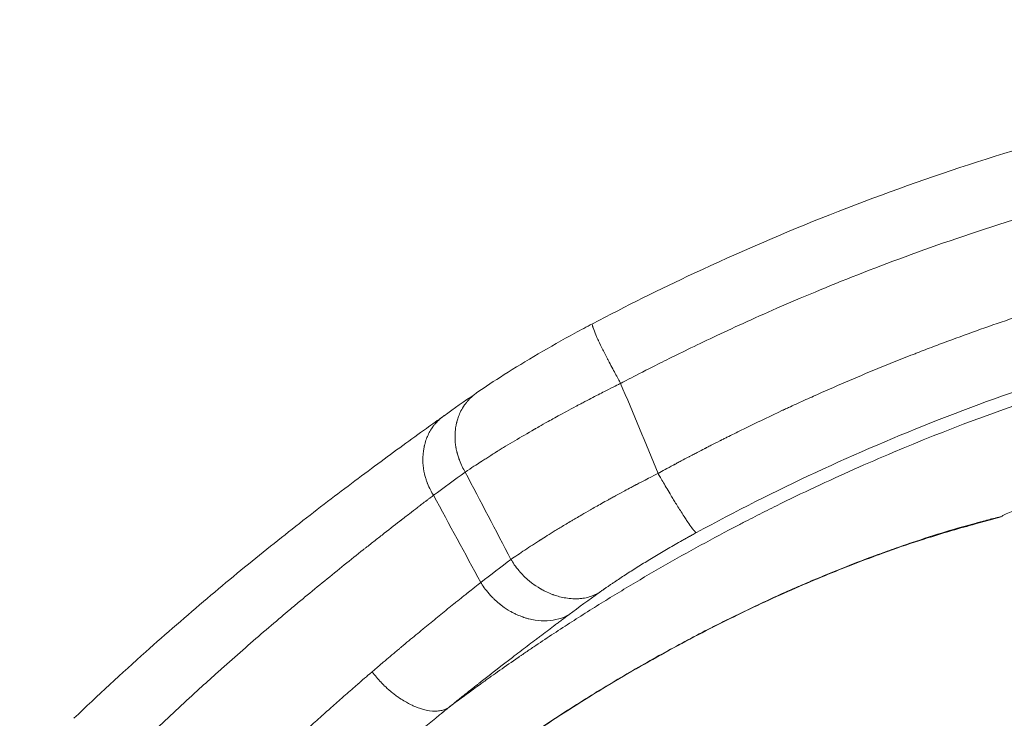
# Model space of a CAD drawing. Units: millimetres. Extents: x -878 to 878, y -4369 to 4369.
# Drawn here: x -150 to -63, y 216 to 278 of the extents above; entities that cross this region are included whole.
import ezdxf

# ---------------------------------------------------------------- set-up
doc = ezdxf.new("R2010")
doc.units = ezdxf.units.MM
doc.header["$LTSCALE"] = 20
doc.linetypes.add('HIDDEN', pattern=[9.525, 6.35, -3.175])
doc.layers.add('2d', color=230, linetype='Continuous')
doc.layers.add('EN-Free_Space_Hatch', color=10, linetype='HIDDEN')

msp = doc.modelspace()

# ---------------------------------------------------------------- hatches: boundary and pattern name
at = {"layer": 'EN-Free_Space_Hatch'}
h = msp.add_hatch(dxfattribs=at)
h.set_pattern_fill('ANSI31', color=256, scale=100)
h.set_pattern_definition([(315, (-877.5, 4369), (224.506, 224.506), [])])
h.paths.add_polyline_path([(-877.5, -4369), (877.5, -4369), (877.5, 4369), (-877.5, 4369)])

# ---------------------------------------------------------------- linework, layer by layer
at = {"layer": '2d', "lineweight": 0}
for points, knots in [([(-99.746, 251.063), (-96.8, 252.614), (-93.816, 254.096), (-86.869, 257.345), (-82.879, 259.065), (-74.809, 262.254), (-70.725, 263.726), (-62.468, 266.421), (-58.292, 267.646), (-49.864, 269.842), (-45.608, 270.814), (-37.045, 272.498), (-32.733, 273.211), (-24.074, 274.376), (-19.722, 274.827), (-11, 275.465), (-6.626, 275.653), (2.127, 275.763), (6.51, 275.685), (15.254, 275.265), (19.621, 274.922), (28.321, 273.974), (32.659, 273.367), (41.284, 271.893), (45.575, 271.025), (54.083, 269.032), (58.305, 267.908), (66.666, 265.405), (70.81, 264.026), (78.99, 261.022), (83.031, 259.396), (90.99, 255.908), (94.911, 254.044), (99.433, 251.723), (100.094, 251.379), (100.754, 251.031)], [0, 0, 0, 0, 10.002777, 10.002777, 23.035867, 23.035867, 36.057004, 36.057004, 49.108989, 49.108989, 62.195689, 62.195689, 75.296376, 75.296376, 88.410257, 88.410257, 101.533826, 101.533826, 114.671136, 114.671136, 127.798673, 127.798673, 140.928721, 140.928721, 154.053248, 154.053248, 167.15283, 167.15283, 180.250001, 180.250001, 193.316329, 193.316329, 206.346033, 206.346033, 208.585366, 208.585366, 208.585366, 208.585366]), ([(98.273, 245.775), (98.238, 245.793), (97.974, 245.933), (96.988, 246.447), (96.264, 246.823), (94.349, 247.794), (93.157, 248.39), (90.29, 249.774), (88.614, 250.564), (84.762, 252.298), (82.585, 253.244), (77.709, 255.242), (75.009, 256.294), (69.067, 258.443), (65.824, 259.54), (60.538, 261.162), (58.706, 261.699), (55.851, 262.491), (54.881, 262.753), (53.4, 263.141), (52.653, 263.334), (51.77, 263.556), (51.325, 263.667), (51.102, 263.722), (50.99, 263.75), (50.934, 263.764), (50.906, 263.771), (50.892, 263.774), (50.886, 263.776), (50.882, 263.777), (50.879, 263.777), (49.98, 263.999), (48.792, 264.286), (45.825, 264.961), (44.047, 265.35), (39.893, 266.183), (37.517, 266.627), (33.496, 267.291), (32.08, 267.511), (29.841, 267.834), (29.075, 267.94), (27.898, 268.096), (27.303, 268.174), (26.595, 268.263), (26.238, 268.307), (26.059, 268.328), (25.982, 268.338), (25.931, 268.344), (25.906, 268.347), (22.402, 268.772), (19.257, 269.066), (13.649, 269.491), (11.186, 269.622), (6.95, 269.795), (5.177, 269.836), (3.036, 269.869), (2.409, 269.875), (1.598, 269.881), (1.35, 269.882), (1.009, 269.883), (0.847, 269.883), (0.672, 269.883), (0.588, 269.883), (0.547, 269.883), (0.527, 269.883), (0.518, 269.883), (0.513, 269.883), (0.512, 269.883), (-2.087, 269.884), (-5.505, 269.841), (-11.857, 269.534), (-14.178, 269.39), (-17.962, 269.081), (-19.273, 268.963), (-21.315, 268.758), (-22.008, 268.685), (-23.066, 268.568), (-23.6, 268.508), (-24.23, 268.434), (-24.547, 268.397), (-24.707, 268.378), (-24.786, 268.368), (-24.826, 268.363), (-24.843, 268.361), (-24.855, 268.36), (-24.862, 268.359), (-29.149, 267.841), (-33.379, 267.196), (-39.633, 266.051), (-41.702, 265.64), (-44.782, 264.979), (-46.316, 264.638), (-48.095, 264.222), (-48.982, 264.009), (-49.425, 263.902), (-49.646, 263.848), (-49.756, 263.821), (-49.811, 263.807), (-49.839, 263.8), (-49.853, 263.797), (-49.859, 263.795), (-49.863, 263.794), (-49.863, 263.794), (-53.976, 262.783), (-57.796, 261.713), (-64.868, 259.542), (-68.121, 258.442), (-74.08, 256.287), (-76.785, 255.232), (-81.669, 253.231), (-83.847, 252.284), (-87.699, 250.549), (-89.372, 249.76), (-92.232, 248.378), (-93.418, 247.786), (-95.318, 246.822), (-96.032, 246.452), (-96.996, 245.949), (-97.247, 245.816), (-97.267, 245.805)], [0, 0, 0, 0, 0.03125, 0.03125, 0.0625, 0.0625, 0.09375, 0.09375, 0.125, 0.125, 0.15625, 0.15625, 0.1875, 0.1875, 0.21875, 0.21875, 0.234375, 0.234375, 0.242187, 0.242187, 0.246094, 0.248047, 0.249023, 0.249512, 0.249756, 0.249878, 0.249939, 0.249969, 0.249985, 0.249985, 0.25, 0.25, 0.28125, 0.28125, 0.3125, 0.3125, 0.34375, 0.34375, 0.359375, 0.359375, 0.367187, 0.367187, 0.371094, 0.373047, 0.374023, 0.374512, 0.374756, 0.374756, 0.375, 0.375, 0.40625, 0.40625, 0.4375, 0.4375, 0.46875, 0.46875, 0.484375, 0.484375, 0.492187, 0.492187, 0.496094, 0.498047, 0.499023, 0.499512, 0.499756, 0.499878, 0.499878, 0.5, 0.5, 0.5625, 0.5625, 0.59375, 0.59375, 0.609375, 0.609375, 0.617187, 0.617187, 0.621094, 0.623047, 0.624023, 0.624512, 0.624756, 0.624878, 0.624939, 0.624939, 0.625, 0.625, 0.6875, 0.6875, 0.71875, 0.71875, 0.734375, 0.742187, 0.746094, 0.748047, 0.749023, 0.749512, 0.749756, 0.749878, 0.749939, 0.749969, 0.749969, 0.75, 0.75, 0.78125, 0.78125, 0.8125, 0.8125, 0.84375, 0.84375, 0.875, 0.875, 0.90625, 0.90625, 0.9375, 0.9375, 0.96875, 0.96875, 1, 1, 1, 1]), ([(-93.966, 237.882), (-93.605, 238.077), (-93.155, 238.321), (-92.605, 238.617), (-92.599, 238.62), (-92.585, 238.628), (-92.564, 238.639), (-92.515, 238.666), (-92.416, 238.719), (-92.218, 238.825), (-91.823, 239.036), (-91.483, 239.216), (-91.255, 239.337), (-91.255, 239.336), (-91.254, 239.337), (-91.252, 239.338), (-91.248, 239.34), (-91.239, 239.345), (-91.219, 239.355), (-91.173, 239.379), (-91.057, 239.44), (-90.915, 239.515), (-90.574, 239.693), (-90.272, 239.85), (-89.889, 240.047), (-89.89, 240.047), (-89.887, 240.049), (-89.883, 240.051), (-89.874, 240.055), (-89.855, 240.065), (-89.817, 240.085), (-89.739, 240.125), (-89.572, 240.211), (-89.412, 240.293), (-89.07, 240.468), (-88.811, 240.6), (-88.518, 240.748), (-88.517, 240.749), (-88.51, 240.752), (-88.501, 240.757), (-88.478, 240.768), (-88.434, 240.791), (-88.344, 240.836), (-88.164, 240.927), (-87.799, 241.11), (-87.052, 241.483), (-86.381, 241.814), (-84.999, 242.487), (-84.023, 242.954), (-82.982, 243.44), (-82.976, 243.442), (-82.962, 243.449), (-82.941, 243.459), (-82.892, 243.482), (-82.793, 243.528), (-82.596, 243.619), (-82.2, 243.803), (-81.405, 244.168), (-79.802, 244.894), (-78.404, 245.508), (-75.577, 246.722), (-73.65, 247.514), (-71.62, 248.31), (-71.561, 248.332), (-71.442, 248.379), (-71.262, 248.449), (-70.843, 248.612), (-70.004, 248.935), (-68.322, 249.572), (-64.945, 250.804), (-62.027, 251.791), (-56.165, 253.674), (-52.221, 254.805), (-48.189, 255.827), (-48.124, 255.844), (-47.997, 255.875), (-47.807, 255.923), (-47.364, 256.034), (-46.477, 256.253), (-44.705, 256.68), (-43.186, 257.027), (-40.15, 257.695), (-38.128, 258.106), (-32.075, 259.241), (-28.053, 259.865), (-23.993, 260.37), (-23.927, 260.378), (-23.797, 260.394), (-23.604, 260.418), (-23.152, 260.473), (-22.25, 260.58), (-20.449, 260.782), (-18.911, 260.937), (-15.844, 261.221), (-13.811, 261.378), (-11.728, 261.507), (-11.661, 261.511), (-11.531, 261.519), (-11.336, 261.531), (-10.882, 261.558), (-9.977, 261.609), (-8.176, 261.698), (-6.648, 261.756), (-5.634, 261.787), (-5.627, 261.787), (-5.617, 261.787), (-5.601, 261.788), (-5.565, 261.789), (-5.493, 261.791), (-5.351, 261.795), (-5.073, 261.803), (-4.542, 261.817), (-4.129, 261.826), (-3.359, 261.842), (-2.921, 261.849), (-2.557, 261.854), (-2.553, 261.855), (-2.548, 261.855), (-2.54, 261.855), (-2.521, 261.855), (-2.485, 261.855), (-2.412, 261.856), (-2.268, 261.858), (-1.987, 261.862), (-1.45, 261.868), (-1.035, 261.871), (-0.265, 261.877), (0.168, 261.879), (0.522, 261.881)], [0, 0, 0, 0, 0.015625, 0.015625, 0.0158691, 0.0158691, 0.0161133, 0.0166016, 0.0175781, 0.0195312, 0.0234375, 0.03125, 0.03125, 0.031311, 0.031311, 0.0313721, 0.0314941, 0.0317383, 0.0322266, 0.0332031, 0.0351562, 0.0390625, 0.0390625, 0.046875, 0.046875, 0.046936, 0.046936, 0.0469971, 0.0471191, 0.0473633, 0.0478516, 0.0488281, 0.0507812, 0.0546875, 0.0546875, 0.0625, 0.0625, 0.0626221, 0.0626221, 0.0627441, 0.0629883, 0.0634766, 0.0644531, 0.0664062, 0.0703125, 0.078125, 0.09375, 0.09375, 0.125, 0.125, 0.1252441, 0.1252441, 0.1254883, 0.1259766, 0.1269531, 0.1289062, 0.1328125, 0.140625, 0.15625, 0.1875, 0.1875, 0.25, 0.25, 0.2519531, 0.2519531, 0.2539062, 0.2578125, 0.265625, 0.28125, 0.3125, 0.375, 0.375, 0.5, 0.5, 0.5019531, 0.5019531, 0.5039062, 0.5078125, 0.515625, 0.53125, 0.5625, 0.5625, 0.625, 0.625, 0.7499999, 0.7499999, 0.7519531, 0.7519531, 0.7539062, 0.7578124, 0.7656249, 0.7812499, 0.8124999, 0.8124999, 0.8749999, 0.8749999, 0.8769531, 0.8769531, 0.8789062, 0.8828124, 0.8906249, 0.9062499, 0.9374999, 0.9374999, 0.937622, 0.937622, 0.9377441, 0.9379882, 0.9384765, 0.9394531, 0.9414062, 0.9453124, 0.9531249, 0.9531249, 0.9687499, 0.9687499, 0.968811, 0.968811, 0.968872, 0.9689941, 0.9692382, 0.9697265, 0.970703, 0.9726562, 0.9765624, 0.9843749, 0.9843749, 0.9999999, 0.9999999, 0.9999999, 0.9999999]), ([(0.505, 255.734), (0.469, 255.731), (-0.043, 255.732), (-1.528, 255.721), (-2.142, 255.714), (-3.242, 255.695), (-3.638, 255.687), (-4.277, 255.672), (-4.608, 255.664), (-5.014, 255.652), (-5.221, 255.646), (-5.326, 255.643), (-5.379, 255.641), (-5.406, 255.641), (-5.417, 255.64), (-5.425, 255.64), (-5.431, 255.64), (-6.296, 255.613), (-7.222, 255.579), (-8.705, 255.512), (-9.215, 255.487), (-10.003, 255.445), (-10.403, 255.423), (-10.88, 255.395), (-11.121, 255.381), (-11.242, 255.373), (-11.303, 255.37), (-11.329, 255.368), (-11.346, 255.367), (-11.356, 255.366), (-13.291, 255.247), (-15.24, 255.098), (-18.197, 254.825), (-19.187, 254.726), (-20.681, 254.564), (-21.43, 254.48), (-22.307, 254.377), (-22.746, 254.324), (-22.966, 254.297), (-23.06, 254.285), (-23.123, 254.277), (-23.153, 254.273), (-27.353, 253.752), (-31.384, 253.113), (-37.217, 252.008), (-39.126, 251.615), (-41.935, 250.993), (-43.326, 250.674), (-44.925, 250.288), (-45.719, 250.092), (-46.115, 249.993), (-46.312, 249.944), (-46.396, 249.923), (-46.453, 249.908), (-46.479, 249.902), (-54.234, 247.942), (-61.816, 245.51), (-76.553, 239.743), (-83.709, 236.408), (-90.591, 232.661)], [0, 0, 0, 0, 0.03125, 0.03125, 0.046875, 0.046875, 0.054687, 0.054687, 0.058594, 0.060547, 0.061523, 0.062012, 0.062256, 0.062378, 0.062439, 0.062439, 0.0625, 0.0625, 0.09375, 0.09375, 0.109375, 0.109375, 0.117187, 0.121094, 0.123047, 0.124023, 0.124512, 0.124756, 0.124756, 0.125, 0.125, 0.1875, 0.1875, 0.21875, 0.21875, 0.234375, 0.242187, 0.246094, 0.248047, 0.249023, 0.249023, 0.25, 0.25, 0.375, 0.375, 0.4375, 0.4375, 0.46875, 0.484375, 0.492187, 0.496094, 0.498047, 0.499023, 0.499023, 0.5, 0.5, 0.75, 0.75, 1, 1, 1, 1]), ([(0.505, 254.586), (-0.126, 254.586), (-1.072, 254.581), (-2.176, 254.568), (-2.728, 254.559), (-3.004, 254.554), (-3.142, 254.551), (-3.201, 254.55), (-3.241, 254.549), (-3.262, 254.549), (-3.846, 254.537), (-4.444, 254.523), (-5.39, 254.496), (-5.875, 254.48), (-6.462, 254.46), (-6.761, 254.448), (-6.912, 254.442), (-6.987, 254.44), (-7.02, 254.438), (-7.042, 254.437), (-7.054, 254.437), (-8.26, 254.389), (-9.488, 254.329), (-11.377, 254.218), (-12.334, 254.157), (-13.47, 254.076), (-14.043, 254.032), (-14.331, 254.01), (-14.454, 254), (-14.537, 253.994), (-14.58, 253.991), (-17.164, 253.786), (-19.691, 253.534), (-23.448, 253.084), (-25.32, 252.842), (-27.488, 252.528), (-28.569, 252.363), (-29.109, 252.279), (-29.34, 252.243), (-29.494, 252.218), (-29.569, 252.206), (-34.643, 251.396), (-39.6, 250.4), (-46.953, 248.615), (-49.391, 247.971), (-53.024, 246.933), (-54.834, 246.396), (-56.936, 245.739), (-57.984, 245.402), (-58.432, 245.256), (-58.731, 245.159), (-58.88, 245.11), (-63.845, 243.475), (-68.582, 241.699), (-75.551, 238.763), (-77.85, 237.739), (-81.263, 236.136), (-82.96, 235.318), (-84.923, 234.334), (-85.901, 233.835), (-86.319, 233.62), (-86.597, 233.476), (-86.735, 233.405), (-89.118, 232.165), (-91.333, 230.954), (-94.611, 229.075), (-96.238, 228.119), (-98.117, 226.977), (-98.917, 226.482), (-99.45, 226.15), (-99.715, 225.985), (-101.048, 225.146), (-102.637, 224.123), (-104.47, 222.902), (-105.381, 222.285), (-105.836, 221.975), (-106.062, 221.82), (-106.176, 221.742), (-106.224, 221.709), (-106.257, 221.686), (-106.271, 221.676), (-106.858, 221.273), (-107.399, 220.895), (-108.171, 220.352), (-108.546, 220.085), (-108.967, 219.785), (-109.173, 219.637), (-109.275, 219.564), (-109.326, 219.528), (-109.351, 219.51), (-109.364, 219.501), (-109.369, 219.497), (-109.373, 219.494), (-109.376, 219.492), (-109.764, 219.213), (-110.787, 218.48), (-112.42, 217.26)], [0, 0, 0, 0, 0.015625, 0.023438, 0.027344, 0.029297, 0.030273, 0.030762, 0.030762, 0.03125, 0.03125, 0.046875, 0.046875, 0.054688, 0.058594, 0.060547, 0.061523, 0.062012, 0.062256, 0.062256, 0.0625, 0.0625, 0.09375, 0.09375, 0.109375, 0.117188, 0.121094, 0.123047, 0.124023, 0.124023, 0.125, 0.125, 0.1875, 0.1875, 0.21875, 0.234375, 0.242188, 0.246094, 0.248047, 0.248047, 0.25, 0.25, 0.375, 0.375, 0.4375, 0.4375, 0.46875, 0.484375, 0.492188, 0.496094, 0.496094, 0.5, 0.5, 0.625, 0.625, 0.6875, 0.6875, 0.71875, 0.734375, 0.742188, 0.746094, 0.746094, 0.75, 0.75, 0.8125, 0.8125, 0.84375, 0.859375, 0.867188, 0.867188, 0.875, 0.875, 0.90625, 0.921875, 0.929688, 0.933594, 0.935547, 0.936523, 0.937012, 0.937012, 0.9375, 0.9375, 0.953125, 0.953125, 0.960938, 0.964844, 0.966797, 0.967773, 0.968262, 0.968506, 0.968628, 0.968689, 0.968689, 0.96875, 0.96875, 1, 1, 1, 1]), ([(-109.961, 244.976), (-109.221, 245.487), (-108.413, 246.02), (-106.598, 247.169), (-105.586, 247.787), (-103.493, 249.013), (-102.404, 249.629), (-100.784, 250.511), (-100.267, 250.788), (-99.747, 251.062)], [0, 0, 0, 0, 3.703406, 3.703406, 7.611366, 7.611366, 11.438236, 11.438236, 13.20316, 13.20316, 13.20316, 13.20316]), ([(-97.267, 245.806), (-97.399, 246.044), (-97.562, 246.339), (-97.936, 247.029), (-98.146, 247.424), (-98.37, 247.855), (-98.372, 247.859), (-98.377, 247.869), (-98.385, 247.884), (-98.404, 247.92), (-98.44, 247.991), (-98.513, 248.132), (-98.573, 248.25), (-98.69, 248.481), (-98.765, 248.631), (-98.978, 249.061), (-99.105, 249.325), (-99.217, 249.565), (-99.217, 249.565), (-99.218, 249.567), (-99.22, 249.571), (-99.223, 249.578), (-99.23, 249.593), (-99.244, 249.623), (-99.257, 249.651), (-99.284, 249.709), (-99.303, 249.751), (-99.362, 249.883), (-99.406, 249.98), (-99.539, 250.288), (-99.634, 250.518), (-99.699, 250.715), (-99.702, 250.723), (-99.706, 250.736), (-99.712, 250.755), (-99.725, 250.796), (-99.734, 250.828), (-99.75, 250.886), (-99.756, 250.918), (-99.769, 250.996), (-99.767, 251.026), (-99.757, 251.054), (-99.752, 251.06), (-99.746, 251.063)], [0.0000159, 0.0000159, 0.0000159, 0.0000159, 0.125, 0.125, 0.25, 0.25, 0.2519531, 0.2519531, 0.2539062, 0.2578125, 0.265625, 0.28125, 0.3125, 0.3125, 0.375, 0.375, 0.5, 0.5, 0.5009766, 0.5009766, 0.5019531, 0.5039062, 0.5078125, 0.515625, 0.53125, 0.53125, 0.5625, 0.5625, 0.625, 0.625, 0.75, 0.75, 0.7539062, 0.7539062, 0.7578125, 0.765625, 0.78125, 0.78125, 0.8125, 0.8125, 0.875, 0.875, 0.91321, 0.91321, 0.91321, 0.91321]), ([(-97.267, 245.805), (-97.477, 245.701), (-97.917, 245.484), (-98.901, 244.986), (-99.283, 244.792), (-99.936, 244.454), (-100.167, 244.333), (-100.533, 244.142), (-100.658, 244.076), (-100.851, 243.974), (-100.948, 243.923), (-101.063, 243.861), (-101.122, 243.83), (-101.147, 243.817), (-101.164, 243.808), (-101.171, 243.804), (-101.786, 243.477), (-102.311, 243.191), (-103.208, 242.699), (-103.579, 242.491), (-104.18, 242.154), (-104.409, 242.024), (-104.653, 241.885), (-104.717, 241.848), (-104.79, 241.806), (-104.81, 241.795), (-104.834, 241.781), (-104.844, 241.775), (-104.854, 241.77), (-104.858, 241.767), (-104.86, 241.766), (-104.861, 241.766), (-104.861, 241.766), (-104.861, 241.765), (-104.86, 241.766), (-105.469, 241.417), (-106.045, 241.08), (-106.872, 240.588), (-107.141, 240.425), (-107.536, 240.186), (-107.731, 240.067), (-107.953, 239.93), (-108.064, 239.862), (-108.118, 239.828), (-108.142, 239.813), (-108.157, 239.804), (-108.164, 239.8), (-108.469, 239.611), (-108.738, 239.442), (-109.105, 239.21), (-109.221, 239.136), (-109.387, 239.031), (-109.467, 238.979), (-109.558, 238.921), (-109.602, 238.893), (-109.624, 238.879), (-109.633, 238.873), (-109.639, 238.869), (-109.643, 238.866), (-109.938, 238.676), (-110.398, 238.377), (-110.967, 237.994)], [0.0000333, 0.0000333, 0.0000333, 0.0000333, 0.125, 0.125, 0.1875, 0.1875, 0.21875, 0.21875, 0.234375, 0.234375, 0.2421875, 0.2460938, 0.2480469, 0.2490234, 0.2490234, 0.25, 0.25, 0.3125, 0.3125, 0.375, 0.375, 0.4375, 0.4375, 0.46875, 0.46875, 0.484375, 0.484375, 0.4921875, 0.4960938, 0.4980469, 0.4990234, 0.4995117, 0.4997559, 0.4997559, 0.5, 0.5, 0.625, 0.625, 0.6875, 0.6875, 0.71875, 0.734375, 0.7421875, 0.7460938, 0.7480469, 0.7480469, 0.75, 0.75, 0.8125, 0.8125, 0.84375, 0.84375, 0.859375, 0.8671875, 0.8710938, 0.8730469, 0.8740234, 0.8740234, 0.875, 0.875, 1, 1, 1, 1]), ([(64.719, 234.129), (63.977, 234.485), (63.274, 234.749), (62.315, 235.104), (62.011, 235.215), (61.579, 235.372), (61.369, 235.448), (61.134, 235.532), (61.019, 235.573), (60.963, 235.594), (60.939, 235.602), (60.922, 235.608), (60.916, 235.61), (59.621, 236.074), (58.33, 236.519), (55.744, 237.377), (53.795, 238), (51.506, 238.687), (50.521, 238.974), (49.864, 239.163), (49.533, 239.257), (46.587, 240.087), (43.945, 240.766), (39.951, 241.695), (37.946, 242.137), (35.594, 242.613), (34.415, 242.842), (33.909, 242.937), (33.572, 243.001), (33.402, 243.032), (22.502, 245.045), (11.554, 246.056), (-4.923, 246.062), (-10.407, 245.813), (-18.584, 245.068), (-21.302, 244.758), (-25.363, 244.201), (-27.389, 243.899), (-29.745, 243.507), (-30.921, 243.302), (-31.424, 243.211), (-31.76, 243.15), (-31.927, 243.12), (-34.797, 242.592), (-37.48, 242.035), (-41.474, 241.109), (-42.8, 240.786), (-44.781, 240.278), (-45.769, 240.019), (-46.754, 239.752), (-47.41, 239.572), (-47.736, 239.481), (-49.382, 239.019), (-51.348, 238.442), (-53.628, 237.731), (-54.763, 237.366), (-55.33, 237.181), (-55.613, 237.088), (-55.734, 237.048), (-55.815, 237.021), (-55.854, 237.008), (-56.566, 236.773), (-57.223, 236.551), (-58.19, 236.218), (-58.669, 236.052), (-59.22, 235.858), (-59.493, 235.761), (-59.63, 235.712), (-59.698, 235.688), (-59.732, 235.676), (-59.746, 235.671), (-59.756, 235.667), (-59.762, 235.665), (-60.693, 235.333), (-61.974, 234.868), (-63.578, 234.181)], [0, 0, 0, 0, 0.015625, 0.015625, 0.023437, 0.023437, 0.027344, 0.029297, 0.030273, 0.030762, 0.031006, 0.031006, 0.03125, 0.03125, 0.0625, 0.0625, 0.09375, 0.109375, 0.117187, 0.117187, 0.125, 0.125, 0.1875, 0.1875, 0.21875, 0.234375, 0.242187, 0.246094, 0.246094, 0.25, 0.25, 0.5, 0.5, 0.625, 0.625, 0.6875, 0.6875, 0.71875, 0.734375, 0.742188, 0.746094, 0.746094, 0.75, 0.75, 0.8125, 0.8125, 0.84375, 0.84375, 0.859375, 0.867188, 0.867188, 0.875, 0.875, 0.90625, 0.921875, 0.929688, 0.933594, 0.935547, 0.936523, 0.936523, 0.9375, 0.9375, 0.953125, 0.953125, 0.960937, 0.964844, 0.966797, 0.967773, 0.968262, 0.968506, 0.968628, 0.968628, 0.96875, 0.96875, 1, 1, 1, 1]), ([(-110.967, 237.995), (-111.137, 238.282), (-111.315, 238.631), (-111.471, 239.045), (-111.471, 239.044), (-111.472, 239.046), (-111.472, 239.047), (-111.474, 239.052), (-111.477, 239.061), (-111.485, 239.081), (-111.493, 239.103), (-111.51, 239.15), (-111.524, 239.189), (-111.571, 239.324), (-111.609, 239.441), (-111.652, 239.595), (-111.653, 239.6), (-111.657, 239.614), (-111.663, 239.635), (-111.676, 239.683), (-111.699, 239.776), (-111.717, 239.849), (-111.747, 239.986), (-111.763, 240.066), (-111.777, 240.142), (-111.778, 240.148), (-111.78, 240.163), (-111.784, 240.186), (-111.794, 240.241), (-111.802, 240.293), (-111.818, 240.405), (-111.828, 240.487), (-111.855, 240.76), (-111.868, 240.975), (-111.863, 241.237), (-111.863, 241.257), (-111.862, 241.29), (-111.86, 241.34), (-111.855, 241.453), (-111.848, 241.542), (-111.833, 241.71), (-111.821, 241.809), (-111.782, 242.067), (-111.756, 242.188), (-111.738, 242.266), (-111.737, 242.273), (-111.734, 242.285), (-111.73, 242.303), (-111.719, 242.347), (-111.709, 242.387), (-111.688, 242.469), (-111.671, 242.528), (-111.615, 242.717), (-111.567, 242.858), (-111.379, 243.318), (-111.196, 243.676), (-110.911, 244.05), (-110.91, 244.051), (-110.907, 244.055), (-110.902, 244.061), (-110.892, 244.075), (-110.87, 244.102), (-110.827, 244.157), (-110.738, 244.264), (-110.552, 244.471), (-110.378, 244.635), (-110.16, 244.819), (-110.06, 244.897), (-109.957, 244.97)], [0.0000444, 0.0000444, 0.0000444, 0.0000444, 0.125, 0.125, 0.1254883, 0.1254883, 0.1259766, 0.1269531, 0.1289062, 0.1328125, 0.140625, 0.140625, 0.15625, 0.15625, 0.1875, 0.1875, 0.1894531, 0.1894531, 0.1914062, 0.1953125, 0.203125, 0.21875, 0.21875, 0.25, 0.25, 0.2539062, 0.2539062, 0.2578125, 0.265625, 0.28125, 0.28125, 0.3125, 0.3125, 0.375, 0.375, 0.3789062, 0.3789062, 0.3828125, 0.390625, 0.40625, 0.40625, 0.4375, 0.4375, 0.5, 0.5, 0.5039062, 0.5039062, 0.5078125, 0.515625, 0.53125, 0.53125, 0.5625, 0.5625, 0.625, 0.625, 0.75, 0.75, 0.7509766, 0.7509766, 0.7519531, 0.7539062, 0.7578125, 0.765625, 0.78125, 0.8125, 0.875, 0.875, 0.9245797, 0.9245797, 0.9245797, 0.9245797]), ([(-113.759, 235.953), (-113.936, 236.239), (-114.123, 236.583), (-114.286, 236.992), (-114.286, 236.992), (-114.288, 236.996), (-114.29, 237.002), (-114.296, 237.015), (-114.307, 237.044), (-114.33, 237.105), (-114.353, 237.167), (-114.401, 237.301), (-114.436, 237.406), (-114.541, 237.768), (-114.579, 237.949), (-114.605, 238.086), (-114.608, 238.105), (-114.614, 238.139), (-114.623, 238.191), (-114.643, 238.316), (-114.658, 238.43), (-114.684, 238.665), (-114.695, 238.833), (-114.704, 239.368), (-114.677, 239.766), (-114.588, 240.196), (-114.587, 240.2), (-114.585, 240.21), (-114.582, 240.226), (-114.574, 240.262), (-114.558, 240.334), (-114.523, 240.476), (-114.442, 240.757), (-114.241, 241.301), (-114, 241.73), (-113.808, 241.996), (-113.809, 241.995), (-113.808, 241.996), (-113.806, 241.999), (-113.802, 242.004), (-113.793, 242.017), (-113.783, 242.03), (-113.762, 242.058), (-113.745, 242.081), (-113.683, 242.161), (-113.629, 242.228), (-113.525, 242.347), (-113.486, 242.39), (-113.432, 242.447), (-113.421, 242.458), (-113.404, 242.476), (-113.398, 242.482), (-113.389, 242.491), (-113.366, 242.513), (-113.272, 242.606), (-113.183, 242.686), (-113.013, 242.828), (-112.915, 242.902), (-112.822, 242.966)], [0.0000537, 0.0000537, 0.0000537, 0.0000537, 0.125, 0.125, 0.1259766, 0.1259766, 0.1269531, 0.1289062, 0.1328125, 0.140625, 0.15625, 0.15625, 0.1875, 0.1875, 0.25, 0.25, 0.2578125, 0.2578125, 0.265625, 0.28125, 0.3125, 0.3125, 0.375, 0.375, 0.5, 0.5, 0.5019531, 0.5019531, 0.5039062, 0.5078125, 0.515625, 0.53125, 0.5625, 0.625, 0.75, 0.75, 0.7509766, 0.7509766, 0.7519531, 0.7539062, 0.7578125, 0.765625, 0.765625, 0.78125, 0.78125, 0.8125, 0.8125, 0.828125, 0.828125, 0.8320312, 0.8320312, 0.8339844, 0.8339844, 0.8359375, 0.84375, 0.875, 0.875, 0.9200054, 0.9200054, 0.9200054, 0.9200054]), ([(-145.449, 216.305), (-143.36, 218.306), (-141.24, 220.264), (-137.315, 223.774), (-135.5, 225.349), (-131.933, 228.365), (-130.175, 229.811), (-126.731, 232.577), (-125.04, 233.901), (-121.769, 236.412), (-120.185, 237.601), (-117.172, 239.829), (-115.734, 240.873), (-113.87, 242.216), (-113.367, 242.578), (-112.869, 242.933)], [0, 0, 0, 0, 8.722619, 8.722619, 16.186016, 16.186016, 23.521241, 23.521241, 30.803733, 30.803733, 38.001501, 38.001501, 45.054142, 45.054142, 47.730178, 47.730178, 47.730178, 47.730178]), ([(-106.93, 230.299), (-106.551, 230.561), (-106.146, 230.835), (-105.493, 231.268), (-105.267, 231.416), (-104.917, 231.643), (-104.74, 231.758), (-104.528, 231.893), (-104.421, 231.961), (-104.368, 231.996), (-104.341, 232.013), (-104.329, 232.02), (-104.321, 232.025), (-104.316, 232.028), (-103.968, 232.25), (-103.542, 232.518), (-102.769, 232.993), (-102.488, 233.164), (-102.031, 233.439), (-101.872, 233.534), (-101.624, 233.682), (-101.497, 233.757), (-101.345, 233.847), (-101.268, 233.893), (-101.229, 233.916), (-101.21, 233.927), (-101.201, 233.932), (-101.196, 233.936), (-101.191, 233.938), (-100.921, 234.097), (-100.508, 234.339), (-99.644, 234.834), (-99.315, 235.021), (-98.757, 235.334), (-98.56, 235.444), (-98.248, 235.617), (-98.088, 235.705), (-97.894, 235.811), (-97.796, 235.866), (-97.746, 235.893), (-97.721, 235.906), (-97.708, 235.913), (-97.703, 235.916), (-97.699, 235.918), (-97.696, 235.92), (-97.545, 236.002), (-97.317, 236.127), (-96.858, 236.374), (-96.685, 236.467), (-96.395, 236.622), (-96.293, 236.676), (-96.134, 236.76), (-96.052, 236.803), (-95.953, 236.856), (-95.903, 236.882), (-95.881, 236.893), (-95.867, 236.901), (-95.861, 236.904), (-95.303, 237.197), (-94.868, 237.421), (-94.236, 237.745), (-94.039, 237.844), (-93.966, 237.882)], [0, 0, 0, 0, 0.125, 0.125, 0.1875, 0.1875, 0.21875, 0.234375, 0.242188, 0.246094, 0.248047, 0.249023, 0.249023, 0.25, 0.25, 0.375, 0.375, 0.4375, 0.4375, 0.46875, 0.46875, 0.484375, 0.492187, 0.496094, 0.498047, 0.499023, 0.499512, 0.499512, 0.5, 0.5, 0.625, 0.625, 0.6875, 0.6875, 0.71875, 0.71875, 0.734375, 0.742187, 0.746094, 0.748047, 0.749023, 0.749512, 0.749756, 0.749756, 0.75, 0.75, 0.8125, 0.8125, 0.84375, 0.84375, 0.859375, 0.859375, 0.867187, 0.871094, 0.873047, 0.874023, 0.874023, 0.875, 0.875, 0.9375, 0.9375, 1, 1, 1, 1]), ([(-93.966, 237.882), (-93.839, 237.657), (-93.678, 237.376), (-93.293, 236.712), (-93.068, 236.33), (-92.818, 235.913), (-92.818, 235.913), (-92.816, 235.91), (-92.813, 235.905), (-92.806, 235.892), (-92.791, 235.868), (-92.761, 235.818), (-92.699, 235.716), (-92.643, 235.623), (-92.527, 235.432), (-92.443, 235.296), (-92.18, 234.868), (-91.985, 234.558), (-91.781, 234.242), (-91.779, 234.239), (-91.774, 234.231), (-91.767, 234.22), (-91.75, 234.194), (-91.717, 234.142), (-91.65, 234.04), (-91.521, 233.844), (-91.279, 233.482), (-91.101, 233.23), (-90.997, 233.091), (-90.994, 233.087), (-90.99, 233.082), (-90.984, 233.074), (-90.971, 233.056), (-90.944, 233.021), (-90.894, 232.956), (-90.856, 232.909), (-90.786, 232.825), (-90.748, 232.782), (-90.652, 232.685), (-90.615, 232.664), (-90.591, 232.661)], [0, 0, 0, 0, 0.125, 0.125, 0.25, 0.25, 0.2509766, 0.2509766, 0.2519531, 0.2539062, 0.2578125, 0.265625, 0.28125, 0.3125, 0.3125, 0.375, 0.375, 0.5, 0.5, 0.5019531, 0.5019531, 0.5039062, 0.5078125, 0.515625, 0.53125, 0.5625, 0.625, 0.75, 0.75, 0.7519531, 0.7519531, 0.7539062, 0.7578125, 0.765625, 0.78125, 0.8125, 0.8125, 0.875, 0.875, 1, 1, 1, 1]), ([(-113.76, 235.951), (-113.832, 235.897), (-113.926, 235.825), (-114.103, 235.689), (-114.169, 235.639), (-114.277, 235.556), (-114.334, 235.513), (-114.404, 235.459), (-114.44, 235.432), (-114.458, 235.418), (-114.466, 235.412), (-114.472, 235.408), (-114.475, 235.405), (-114.598, 235.311), (-114.781, 235.171), (-114.996, 235.007), (-115.103, 234.924), (-115.157, 234.882), (-115.184, 234.862), (-115.196, 234.853), (-115.204, 234.847), (-115.208, 234.843), (-115.403, 234.694), (-115.624, 234.524), (-116.002, 234.232), (-116.136, 234.129), (-116.35, 233.964), (-116.423, 233.907), (-116.536, 233.82), (-116.593, 233.775), (-116.662, 233.723), (-116.696, 233.696), (-116.711, 233.684), (-116.721, 233.677), (-116.727, 233.672), (-117.237, 233.277), (-117.759, 232.871), (-118.564, 232.241), (-118.972, 231.92), (-119.458, 231.537), (-119.704, 231.343), (-119.809, 231.26), (-119.88, 231.204), (-119.917, 231.175), (-121.04, 230.285), (-122.178, 229.372), (-123.928, 227.945), (-124.519, 227.459), (-125.417, 226.715), (-125.868, 226.339), (-126.401, 225.893), (-126.668, 225.668), (-126.783, 225.571), (-126.86, 225.507), (-126.899, 225.473), (-128.122, 224.441), (-129.336, 223.399), (-131.191, 221.775), (-131.816, 221.223), (-132.759, 220.38), (-133.075, 220.097), (-133.707, 219.526), (-134.026, 219.237), (-135.609, 217.792), (-136.868, 216.62), (-139.365, 214.243), (-140.607, 213.035), (-141.836, 211.812)], [0.0001478, 0.0001478, 0.0001478, 0.0001478, 0.015625, 0.015625, 0.0234375, 0.0234375, 0.0273437, 0.0292969, 0.0302734, 0.0307617, 0.0310059, 0.0310059, 0.03125, 0.03125, 0.046875, 0.0546875, 0.0585937, 0.0605469, 0.0615234, 0.0620117, 0.0620117, 0.0625, 0.0625, 0.09375, 0.09375, 0.109375, 0.109375, 0.1171875, 0.1171875, 0.1210937, 0.1230469, 0.1240234, 0.1245117, 0.1245117, 0.125, 0.125, 0.1875, 0.1875, 0.21875, 0.234375, 0.2421875, 0.2460937, 0.2460937, 0.25, 0.25, 0.375, 0.375, 0.4375, 0.4375, 0.46875, 0.484375, 0.4921875, 0.4960937, 0.4960937, 0.5, 0.5, 0.625, 0.625, 0.6875, 0.6875, 0.71875, 0.71875, 0.75, 0.75, 0.875, 0.875, 1, 1, 1, 1]), ([(-122.582, 201.151), (-122.138, 201.553), (-121.807, 201.851), (-121.59, 202.046), (-121.586, 202.049), (-121.581, 202.054), (-121.574, 202.061), (-121.556, 202.077), (-121.52, 202.109), (-121.448, 202.173), (-121.304, 202.302), (-121.015, 202.561), (-120.764, 202.783), (-120.553, 202.969), (-120.514, 203.004), (-120.432, 203.076), (-120.308, 203.185), (-120.019, 203.438), (-119.436, 203.946), (-118.927, 204.383), (-118.498, 204.749), (-118.416, 204.819), (-118.247, 204.962), (-117.994, 205.176), (-117.402, 205.673), (-116.213, 206.66), (-115.184, 207.491), (-114.149, 208.313), (-113.807, 208.582), (-113.117, 209.12), (-112.08, 209.922), (-111.036, 210.707), (-109.64, 211.74), (-108.943, 212.246), (-107.545, 213.244), (-106.845, 213.734), (-105.444, 214.699), (-104.745, 215.172), (-103.344, 216.102), (-102.644, 216.56), (-100.541, 217.907), (-99.148, 218.768), (-97.069, 220.006), (-96.376, 220.412), (-94.999, 221.202), (-94.314, 221.589), (-92.269, 222.72), (-90.919, 223.439), (-89.251, 224.295), (-88.917, 224.465), (-88.254, 224.799), (-87.923, 224.963), (-86.938, 225.45), (-86.287, 225.765), (-84.352, 226.683), (-83.088, 227.259), (-81.697, 227.869), (-81.541, 227.937), (-81.232, 228.07), (-80.771, 228.27), (-79.705, 228.723), (-78.809, 229.091), (-77.045, 229.803), (-75.902, 230.243), (-74.519, 230.754), (-74.243, 230.855), (-73.698, 231.052), (-72.888, 231.341), (-72.102, 231.611), (-70.56, 232.13), (-69.574, 232.444), (-67.688, 233.016), (-66.792, 233.272), (-65.891, 233.515), (-65.839, 233.529), (-65.735, 233.557), (-65.58, 233.598), (-65.218, 233.693), (-64.911, 233.772), (-64.683, 233.829), (-64.656, 233.836), (-64.605, 233.849), (-64.528, 233.868), (-64.354, 233.911), (-64.211, 233.946), (-64.116, 233.969), (-64.115, 233.969), (-64.111, 233.97), (-64.105, 233.972), (-64.09, 233.975), (-64.06, 233.982), (-63.994, 233.998), (-63.842, 234.035), (-63.675, 234.074), (-63.578, 234.181)], [0, 0, 0, 0, 0.015625, 0.015625, 0.0157471, 0.0157471, 0.0158691, 0.0161133, 0.0166016, 0.0175781, 0.0195312, 0.0234375, 0.03125, 0.03125, 0.0332031, 0.0332031, 0.0351562, 0.0390625, 0.046875, 0.0625, 0.0625, 0.0664062, 0.0664062, 0.0703125, 0.078125, 0.09375, 0.125, 0.125, 0.140625, 0.140625, 0.15625, 0.1875, 0.1875, 0.21875, 0.21875, 0.25, 0.25, 0.28125, 0.28125, 0.3125, 0.3125, 0.375, 0.375, 0.40625, 0.40625, 0.4375, 0.4375, 0.5, 0.5, 0.515625, 0.515625, 0.53125, 0.53125, 0.5625, 0.5625, 0.625, 0.625, 0.6328125, 0.6328125, 0.640625, 0.65625, 0.6875, 0.6875, 0.75, 0.75, 0.765625, 0.765625, 0.78125, 0.8125, 0.8125, 0.875, 0.875, 0.9375, 0.9375, 0.9414062, 0.9414062, 0.9453125, 0.953125, 0.96875, 0.96875, 0.9707031, 0.9707031, 0.9726562, 0.9765625, 0.984375, 0.984375, 0.9846191, 0.9846191, 0.9848633, 0.9853516, 0.9863281, 0.9882812, 0.9921875, 1, 1, 1, 1]), ([(-64.266, 233.898), (-64.819, 233.742), (-65.403, 233.586), (-66.683, 233.239), (-67.37, 233.049), (-69.918, 232.305), (-71.939, 231.653), (-75.685, 230.299), (-77.294, 229.68), (-80.645, 228.307), (-82.395, 227.548), (-85.994, 225.891), (-87.844, 224.994), (-91.634, 223.049), (-93.578, 221.996), (-97.482, 219.759), (-99.445, 218.576), (-103.388, 216.072), (-105.374, 214.748), (-109.343, 211.961), (-111.332, 210.492), (-115.213, 207.471), (-117.113, 205.917), (-120.193, 203.274), (-121.393, 202.212), (-122.578, 201.131)], [0, 0, 0, 0, 3.737485, 3.737485, 8.021557, 8.021557, 19.105871, 19.105871, 26.697596, 26.697596, 34.332216, 34.332216, 41.92274, 41.92274, 49.584016, 49.584016, 57.115737, 57.115737, 64.672108, 64.672108, 72.278426, 72.278426, 79.684032, 79.684032, 84.4979, 84.4979, 84.4979, 84.4979]), ([(-90.591, 232.661), (-90.732, 232.581), (-90.855, 232.513), (-91.012, 232.427), (-91.084, 232.387), (-91.156, 232.347), (-91.189, 232.329), (-91.204, 232.321), (-91.211, 232.317), (-91.215, 232.315), (-91.216, 232.314), (-91.333, 232.25), (-91.496, 232.159), (-91.674, 232.059), (-91.761, 232.011), (-91.797, 231.99), (-91.821, 231.977), (-91.832, 231.971), (-92.258, 231.731), (-92.667, 231.497), (-93.477, 231.027), (-93.872, 230.793), (-94.451, 230.445), (-94.643, 230.329), (-95.021, 230.098), (-95.206, 229.985), (-95.764, 229.639), (-96.123, 229.413), (-96.641, 229.081), (-96.81, 228.971), (-97.141, 228.755), (-97.305, 228.647), (-97.621, 228.438), (-97.853, 228.282), (-98.117, 228.103), (-98.246, 228.015), (-98.301, 227.977), (-98.338, 227.952), (-98.356, 227.94), (-98.451, 227.874), (-98.561, 227.798), (-98.681, 227.714), (-98.73, 227.68), (-98.763, 227.657), (-98.78, 227.645), (-98.825, 227.613), (-98.873, 227.58), (-98.932, 227.538), (-98.963, 227.516), (-98.979, 227.504), (-98.986, 227.5), (-98.99, 227.496), (-98.993, 227.494), (-99.038, 227.463), (-99.103, 227.416), (-99.192, 227.357)], [0, 0, 0, 0, 0.03125, 0.03125, 0.046875, 0.054688, 0.058594, 0.060547, 0.061523, 0.061523, 0.0625, 0.0625, 0.09375, 0.109375, 0.117188, 0.121094, 0.121094, 0.125, 0.125, 0.25, 0.25, 0.375, 0.375, 0.4375, 0.4375, 0.5, 0.5, 0.625, 0.625, 0.6875, 0.6875, 0.75, 0.75, 0.8125, 0.84375, 0.859375, 0.867187, 0.867187, 0.875, 0.875, 0.90625, 0.921875, 0.929687, 0.929687, 0.9375, 0.9375, 0.953125, 0.960937, 0.964844, 0.966797, 0.967773, 0.967773, 0.96875, 0.96875, 1, 1, 1, 1]), ([(-106.93, 230.299), (-106.773, 230.029), (-106.548, 229.677), (-106.209, 229.276), (-106.206, 229.272), (-106.197, 229.262), (-106.185, 229.247), (-106.155, 229.213), (-106.095, 229.144), (-105.973, 229.01), (-105.721, 228.749), (-105.492, 228.541), (-105.333, 228.409), (-105.333, 228.41), (-105.333, 228.409), (-105.332, 228.408), (-105.329, 228.406), (-105.324, 228.402), (-105.313, 228.393), (-105.285, 228.37), (-105.253, 228.344), (-105.177, 228.284), (-105.112, 228.232), (-104.867, 228.051), (-104.639, 227.891), (-104.333, 227.714), (-104.331, 227.712), (-104.324, 227.708), (-104.313, 227.702), (-104.289, 227.688), (-104.24, 227.66), (-104.144, 227.608), (-104.065, 227.566), (-103.913, 227.488), (-103.817, 227.442), (-103.55, 227.321), (-103.399, 227.261), (-103.261, 227.209), (-103.248, 227.204), (-103.218, 227.193), (-103.173, 227.177), (-103.125, 227.161), (-103.027, 227.127), (-102.958, 227.105), (-102.736, 227.038), (-102.571, 226.994), (-102.028, 226.877), (-101.599, 226.819), (-101.061, 226.833), (-101, 226.836), (-100.883, 226.843), (-100.826, 226.848), (-100.66, 226.865), (-100.554, 226.88), (-100.253, 226.934), (-100.075, 226.981), (-99.599, 227.137), (-99.364, 227.259), (-99.192, 227.357)], [0, 0, 0, 0, 0.125, 0.125, 0.1269531, 0.1269531, 0.1289062, 0.1328125, 0.140625, 0.15625, 0.1875, 0.25, 0.25, 0.2504883, 0.2504883, 0.2509766, 0.2519531, 0.2539062, 0.2578125, 0.265625, 0.28125, 0.28125, 0.3125, 0.3125, 0.375, 0.375, 0.3759766, 0.3759766, 0.3769531, 0.3789062, 0.3828125, 0.390625, 0.40625, 0.40625, 0.4375, 0.4375, 0.5, 0.5, 0.5078125, 0.5078125, 0.515625, 0.53125, 0.53125, 0.5625, 0.5625, 0.625, 0.625, 0.75, 0.75, 0.765625, 0.765625, 0.78125, 0.78125, 0.8125, 0.8125, 0.875, 0.875, 1, 1, 1, 1]), ([(-119.165, 220.405), (-119.083, 220.476), (-118.986, 220.558), (-118.823, 220.698), (-118.736, 220.772), (-118.627, 220.865), (-118.571, 220.913), (-118.542, 220.937), (-118.53, 220.948), (-118.521, 220.955), (-118.518, 220.958), (-118.351, 221.1), (-118.216, 221.215), (-118.054, 221.352), (-118.007, 221.392), (-117.947, 221.444), (-117.919, 221.467), (-117.891, 221.491), (-117.878, 221.502), (-117.873, 221.506), (-117.869, 221.509), (-117.869, 221.51), (-117.682, 221.668), (-117.483, 221.836), (-117.163, 222.105), (-116.998, 222.243), (-116.797, 222.412), (-116.694, 222.498), (-116.649, 222.536), (-116.619, 222.561), (-116.603, 222.574), (-116.146, 222.956), (-115.719, 223.311), (-115.102, 223.821), (-114.9, 223.987), (-114.603, 224.231), (-114.456, 224.352), (-114.312, 224.471), (-114.216, 224.549), (-114.168, 224.588), (-113.735, 224.943), (-113.346, 225.26), (-112.761, 225.735), (-112.565, 225.893), (-112.272, 226.13), (-112.174, 226.209), (-112.027, 226.327), (-111.954, 226.387), (-111.868, 226.456), (-111.832, 226.485), (-111.807, 226.505), (-111.796, 226.514), (-111.572, 226.694), (-111.375, 226.853), (-111.097, 227.075), (-110.963, 227.183), (-110.814, 227.302), (-110.742, 227.36), (-110.706, 227.389), (-110.691, 227.401), (-110.681, 227.409), (-110.675, 227.414), (-110.541, 227.521), (-110.359, 227.666), (-109.901, 228.03), (-109.726, 228.17), (-109.599, 228.271)], [0, 0, 0, 0, 0.03125, 0.03125, 0.046875, 0.0546875, 0.0585938, 0.0605469, 0.0615234, 0.0615234, 0.0625, 0.0625, 0.09375, 0.09375, 0.109375, 0.109375, 0.1171875, 0.1210938, 0.1230469, 0.1240234, 0.1240234, 0.125, 0.125, 0.1875, 0.1875, 0.21875, 0.234375, 0.2421875, 0.2460938, 0.2460938, 0.25, 0.25, 0.375, 0.375, 0.4375, 0.4375, 0.46875, 0.484375, 0.484375, 0.5, 0.5, 0.625, 0.625, 0.6875, 0.6875, 0.71875, 0.71875, 0.734375, 0.7421875, 0.7460938, 0.7460938, 0.75, 0.75, 0.8125, 0.8125, 0.84375, 0.859375, 0.8671875, 0.8710937, 0.8730469, 0.8730469, 0.875, 0.875, 0.9375, 0.9375, 0.9996429, 0.9996429, 0.9996429, 0.9996429]), ([(-109.597, 228.273), (-109.427, 227.995), (-109.191, 227.651), (-108.853, 227.265), (-108.85, 227.261), (-108.842, 227.251), (-108.829, 227.237), (-108.799, 227.203), (-108.738, 227.136), (-108.614, 227.003), (-108.505, 226.892), (-108.282, 226.676), (-108.127, 226.539), (-107.967, 226.407), (-107.967, 226.408), (-107.966, 226.407), (-107.965, 226.406), (-107.963, 226.404), (-107.957, 226.399), (-107.944, 226.389), (-107.914, 226.364), (-107.88, 226.338), (-107.802, 226.276), (-107.735, 226.224), (-107.488, 226.044), (-107.262, 225.888), (-106.961, 225.717), (-106.959, 225.716), (-106.953, 225.712), (-106.943, 225.707), (-106.921, 225.694), (-106.877, 225.67), (-106.789, 225.622), (-106.715, 225.584), (-106.571, 225.51), (-106.478, 225.466), (-106.21, 225.346), (-106.046, 225.281), (-105.893, 225.227), (-105.887, 225.224), (-105.875, 225.22), (-105.858, 225.214), (-105.819, 225.201), (-105.74, 225.174), (-105.581, 225.123), (-105.445, 225.085), (-105.173, 225.016), (-104.991, 224.978), (-104.448, 224.893), (-104.089, 224.874), (-103.04, 224.928), (-102.381, 225.114), (-101.814, 225.442)], [0, 0, 0, 0, 0.125, 0.125, 0.1269531, 0.1269531, 0.1289062, 0.1328125, 0.140625, 0.15625, 0.1875, 0.1875, 0.25, 0.25, 0.2504883, 0.2504883, 0.2509766, 0.2519531, 0.2539062, 0.2578125, 0.265625, 0.28125, 0.28125, 0.3125, 0.3125, 0.375, 0.375, 0.3759766, 0.3759766, 0.3769531, 0.3789062, 0.3828125, 0.390625, 0.40625, 0.40625, 0.4375, 0.4375, 0.5, 0.5, 0.5019531, 0.5019531, 0.5039062, 0.5078125, 0.515625, 0.53125, 0.5625, 0.5625, 0.625, 0.625, 0.75, 0.75, 1, 1, 1, 1]), ([(-101.834, 225.426), (-102.077, 225.242), (-102.265, 225.101), (-102.4, 225), (-102.405, 224.997), (-102.411, 224.992), (-102.421, 224.985), (-102.443, 224.968), (-102.488, 224.935), (-102.577, 224.868), (-102.752, 224.737), (-102.898, 224.628), (-103.018, 224.539), (-103.043, 224.52), (-103.092, 224.483), (-103.166, 224.427), (-103.341, 224.297), (-103.696, 224.03), (-104.01, 223.794), (-104.277, 223.593), (-104.328, 223.554), (-104.433, 223.475), (-104.591, 223.356), (-104.962, 223.076), (-105.711, 222.508), (-106.368, 222.007), (-107.7, 220.984), (-108.614, 220.276), (-109.566, 219.528), (-109.583, 219.514), (-109.615, 219.49), (-109.662, 219.453), (-109.772, 219.366), (-109.988, 219.196), (-110.409, 218.864), (-110.751, 218.592), (-111.026, 218.374), (-111.08, 218.331), (-111.194, 218.24), (-111.369, 218.1), (-111.56, 217.948), (-111.697, 217.838), (-111.699, 217.837), (-111.704, 217.832), (-111.712, 217.826), (-111.732, 217.81), (-111.773, 217.777), (-111.86, 217.707), (-112.057, 217.549), (-112.264, 217.382), (-112.42, 217.26)], [0.0017035, 0.0017035, 0.0017035, 0.0017035, 0.0625, 0.0625, 0.0634766, 0.0634766, 0.0644531, 0.0664062, 0.0703125, 0.078125, 0.09375, 0.125, 0.125, 0.1328125, 0.1328125, 0.140625, 0.15625, 0.1875, 0.25, 0.25, 0.265625, 0.265625, 0.28125, 0.3125, 0.375, 0.5, 0.5, 0.75, 0.75, 0.7539062, 0.7539062, 0.7578125, 0.765625, 0.78125, 0.8125, 0.875, 0.875, 0.890625, 0.890625, 0.90625, 0.9375, 0.9375, 0.9384766, 0.9384766, 0.9394531, 0.9414062, 0.9453125, 0.953125, 0.96875, 1, 1, 1, 1]), ([(-136.573, 203.9), (-136.512, 203.965), (-136.39, 204.093), (-136.117, 204.38), (-136.011, 204.491), (-135.829, 204.681), (-135.732, 204.782), (-135.609, 204.91), (-135.546, 204.976), (-135.513, 205.01), (-135.497, 205.027), (-135.49, 205.035), (-135.485, 205.04), (-135.482, 205.043), (-135.298, 205.235), (-135.115, 205.424), (-134.84, 205.708), (-134.749, 205.802), (-134.612, 205.943), (-134.543, 206.014), (-134.463, 206.096), (-134.428, 206.131), (-134.406, 206.155), (-134.395, 206.165), (-133.981, 206.589), (-133.597, 206.98), (-133.046, 207.537), (-132.777, 207.807), (-132.473, 208.111), (-132.325, 208.26), (-132.251, 208.333), (-132.219, 208.364), (-132.199, 208.385), (-132.189, 208.394), (-131.422, 209.159), (-130.676, 209.892), (-129.57, 210.963), (-129.204, 211.315), (-128.659, 211.835), (-128.388, 212.093), (-128.074, 212.391), (-127.917, 212.539), (-127.85, 212.602), (-127.806, 212.644), (-127.785, 212.664), (-127.004, 213.4), (-126.261, 214.091), (-125.17, 215.093), (-124.81, 215.422), (-124.276, 215.906), (-124.01, 216.147), (-123.703, 216.423), (-123.55, 216.561), (-123.474, 216.629), (-123.441, 216.658), (-123.419, 216.678), (-123.408, 216.688), (-123.074, 216.987), (-122.734, 217.29), (-122.2, 217.764), (-122.018, 217.925), (-121.738, 218.171), (-121.597, 218.296), (-121.429, 218.443), (-121.357, 218.506), (-121.309, 218.549), (-121.286, 218.569), (-121.056, 218.77), (-120.866, 218.936), (-120.603, 219.165), (-120.477, 219.274), (-120.339, 219.394), (-120.272, 219.452), (-120.24, 219.48), (-120.223, 219.494), (-120.215, 219.501), (-120.212, 219.504), (-120.209, 219.506), (-120.209, 219.506), (-119.653, 219.987), (-119.309, 220.282), (-119.165, 220.405)], [0, 0, 0, 0, 0.03125, 0.03125, 0.046875, 0.046875, 0.054688, 0.058594, 0.060547, 0.061523, 0.062012, 0.062256, 0.062256, 0.0625, 0.0625, 0.09375, 0.09375, 0.109375, 0.109375, 0.117188, 0.121094, 0.123047, 0.123047, 0.125, 0.125, 0.1875, 0.1875, 0.21875, 0.234375, 0.242188, 0.246094, 0.248047, 0.248047, 0.25, 0.25, 0.375, 0.375, 0.4375, 0.4375, 0.46875, 0.484375, 0.492188, 0.496094, 0.496094, 0.5, 0.5, 0.625, 0.625, 0.6875, 0.6875, 0.71875, 0.734375, 0.742187, 0.746094, 0.748047, 0.748047, 0.75, 0.75, 0.8125, 0.8125, 0.84375, 0.84375, 0.859375, 0.867187, 0.871094, 0.871094, 0.875, 0.875, 0.90625, 0.90625, 0.921875, 0.929687, 0.933594, 0.935547, 0.936523, 0.937012, 0.937256, 0.937256, 0.9375, 0.9375, 1, 1, 1, 1]), ([(-119.165, 220.405), (-118.923, 220.077), (-118.661, 219.765), (-118.383, 219.47), (-118.384, 219.471), (-118.382, 219.469), (-118.38, 219.466), (-118.373, 219.46), (-118.36, 219.446), (-118.33, 219.414), (-118.298, 219.381), (-118.225, 219.306), (-118.165, 219.245), (-117.948, 219.035), (-117.754, 218.854), (-117.499, 218.643), (-117.493, 218.639), (-117.48, 218.627), (-117.459, 218.611), (-117.412, 218.573), (-117.319, 218.498), (-117.241, 218.437), (-117.088, 218.321), (-116.989, 218.249), (-116.704, 218.049), (-116.529, 217.937), (-116.055, 217.652), (-115.807, 217.529), (-115.584, 217.425), (-115.533, 217.402), (-115.425, 217.355), (-115.367, 217.331), (-115.183, 217.256), (-115.044, 217.204), (-114.588, 217.057), (-114.227, 216.968), (-113.789, 216.938), (-113.745, 216.936), (-113.655, 216.933), (-113.612, 216.933), (-113.485, 216.935), (-113.406, 216.94), (-113.181, 216.964), (-113.05, 216.991), (-112.705, 217.091), (-112.541, 217.182), (-112.42, 217.26)], [0, 0, 0, 0, 0.125, 0.125, 0.1259766, 0.1259766, 0.1269531, 0.1289062, 0.1328125, 0.140625, 0.15625, 0.15625, 0.1875, 0.1875, 0.25, 0.25, 0.2519531, 0.2519531, 0.2539062, 0.2578125, 0.265625, 0.28125, 0.28125, 0.3125, 0.3125, 0.375, 0.375, 0.5, 0.5, 0.53125, 0.53125, 0.5625, 0.5625, 0.625, 0.625, 0.75, 0.75, 0.765625, 0.765625, 0.78125, 0.78125, 0.8125, 0.8125, 0.875, 0.875, 1, 1, 1, 1]), ([(-112.42, 217.26), (-112.543, 217.155), (-112.654, 217.065), (-112.797, 216.949), (-112.863, 216.896), (-112.93, 216.842), (-112.961, 216.816), (-112.976, 216.804), (-112.982, 216.799), (-112.986, 216.796), (-112.987, 216.795), (-113.094, 216.708), (-113.244, 216.586), (-113.408, 216.453), (-113.488, 216.388), (-113.521, 216.361), (-113.543, 216.343), (-113.553, 216.334), (-113.946, 216.013), (-114.334, 215.695), (-115.119, 215.047), (-115.709, 214.557), (-116.299, 214.062), (-116.693, 213.73), (-116.889, 213.565), (-118.675, 212.052), (-120.286, 210.653), (-122.731, 208.466), (-123.547, 207.726), (-124.772, 206.598), (-125.385, 206.03), (-125.998, 205.456), (-126.406, 205.071), (-126.612, 204.876), (-127.626, 203.915), (-128.442, 203.129), (-129.469, 202.125), (-129.775, 201.824), (-130.13, 201.474), (-130.307, 201.299), (-130.395, 201.212), (-130.432, 201.174), (-130.458, 201.149), (-130.471, 201.136), (-130.575, 201.032), (-130.72, 200.888), (-130.902, 200.707), (-130.995, 200.613), (-131.043, 200.566), (-131.067, 200.542), (-131.077, 200.532), (-131.084, 200.525), (-131.089, 200.52), (-131.229, 200.379), (-131.432, 200.177), (-131.699, 199.911)], [0, 0, 0, 0, 0.015625, 0.015625, 0.023438, 0.027344, 0.029297, 0.030273, 0.030762, 0.030762, 0.03125, 0.03125, 0.046875, 0.054688, 0.058594, 0.060547, 0.060547, 0.0625, 0.0625, 0.125, 0.125, 0.1875, 0.21875, 0.21875, 0.25, 0.25, 0.5, 0.5, 0.625, 0.625, 0.6875, 0.71875, 0.71875, 0.75, 0.75, 0.875, 0.875, 0.90625, 0.921875, 0.929687, 0.933594, 0.935547, 0.935547, 0.9375, 0.9375, 0.953125, 0.960937, 0.964844, 0.966797, 0.967773, 0.968262, 0.968262, 0.96875, 0.96875, 1, 1, 1, 1])]:
    msp.add_open_spline(points, degree=3, knots=knots, dxfattribs=at)
for points in [[(-93.966, 237.882), (-95.066, 240.523), (-96.167, 243.164), (-97.267, 245.805)], [(-112.819, 242.961), (-111.933, 243.594), (-111.042, 244.221), (-110.145, 244.841)], [(-110.969, 237.993), (-111.904, 237.31), (-112.834, 236.63), (-113.758, 235.953)], [(-106.93, 230.299), (-108.266, 232.845), (-109.612, 235.41), (-110.967, 237.994)], [(-109.597, 228.273), (-110.978, 230.82), (-112.365, 233.379), (-113.758, 235.953)], [(-64.267, 233.902), (-64.171, 233.931), (-64.073, 233.965), (-63.973, 234.003)], [(-63.734, 234.06), (-63.873, 234.016), (-64.02, 233.971), (-64.174, 233.924)], [(-109.597, 228.273), (-108.714, 228.945), (-107.824, 229.62), (-106.93, 230.299)], [(-99.192, 227.357), (-100.062, 226.728), (-100.936, 226.09), (-101.814, 225.442)]]:
    msp.add_open_spline(points, degree=3, dxfattribs=at)

doc.saveas('drawing.dxf')
